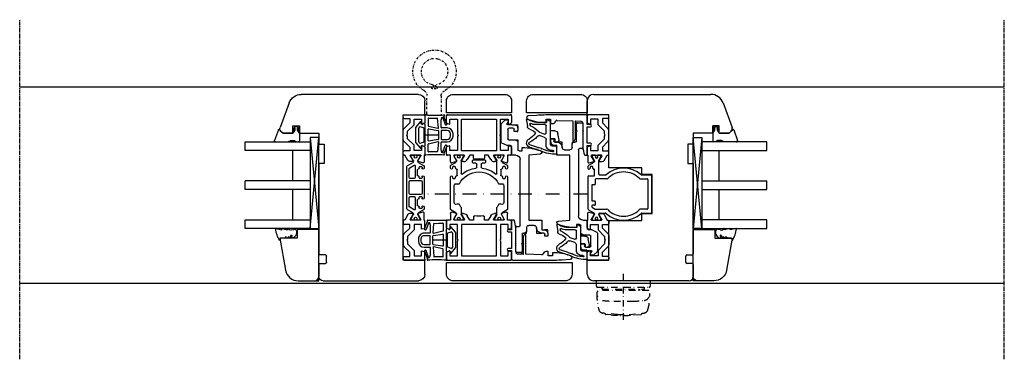
# Model space of a CAD drawing. Units: millimetres. Extents: x 1 to 37905, y 1 to 21149.
# Drawn here: x 5000 to 5455, y 7264 to 7421 of the extents above; entities that cross this region are included whole.
import ezdxf

# ---------------------------------------------------------------- set-up
doc = ezdxf.new("R2010")
doc.units = ezdxf.units.MM
for name, pattern in [('MITTE2', [28.575, 19.05, -3.175, 3.175, -3.175]), ('STRICHPUNKT2', [12.7, 6.35, -3.175, 0, -3.175]), ('STRICHPUNKTX2', [2, 1, -0.5, 0, -0.5])]:
    doc.linetypes.add(name, pattern=pattern)
for name, color, linetype, plot in [('Hilfsgeometrie', 161, 'Continuous', False), ('Hilfsgeometrie_Mitte', 161, 'STRICHPUNKT2', False), ('SL_Hilfsgeometrie', 161, 'Continuous', False)]:
    doc.layers.add(name, color=color, linetype=linetype, plot=plot)
for name, color, linetype in [('SL410_Glas_3-fach_40 mm_Glasleiste_schräg', 90, 'Continuous'), ('SL_Bauanschluss', 254, 'Continuous'), ('SL_Woodline', 252, 'Continuous')]:
    doc.layers.add(name, color=color, linetype=linetype)

# ---------------------------------------------------------------- blocks, each defined once
blk = doc.blocks.new('5-310-27-x')
for p, q in [((2, 44.5), (2, 33.5)), ((4.5, 45), (2.5, 45)), ((4.7, 41.2), (5, 41.72)), ((5, 40.68), (4.7, 41.2)), ((5, 41.72), (5, 44.5)), ((5, 36.5), (5, 40.68)), ((15.4, 37.5), (15.4, 36.5)), ((16.8, 37.5), (15.4, 37.5)), ((16.8, 36), (16.8, 37.5)), ((2.5, 33), (3.5, 33)), ((4, 32.5), (4, 2)), ((6, 36), (5.5, 36)), ((7, 33.5), (7, 35)), ((10.5, 32.5), (8, 32.5)), ((14.9, 36), (14, 36)), ((14, 34.5), (15.3, 34.5)), ((14, 30), (14, 34.5)), ((8, 30), (14, 30)), ((8, 0), (8, 30)), ((0, 0), (0, -3.9)), ((2, 0), (0, 0)), ((13.32, -0.5), (8, 0)), ((-2.05, -4.45), (-4.41, -5.55)), ((-0.5, -4.4), (-1.84, -4.4)), ((3, -5.5), (3, -2.5)), ((3.5, -2), (5, -2)), ((5, -2), (5, -3.5)), ((-4.7, -6), (-4.7, -14.3)), ((-1.7, -12), (-1.7, -7.5)), ((-1.2, -7), (1.5, -7)), ((0.8, -12.5), (-1.2, -12.5)), ((1.3, -11), (1.3, -12)), ((2.5, -11), (1.3, -11)), ((3, -12.5), (3, -11.5)), ((-4.55, -14.65), (-3.05, -16.15)), ((-2.7, -16.3), (-1.9, -16.3)), ((-1.5, -15.49), (-2.07, -14.5)), ((-1.9, -14.2), (-0.4, -14.2)), ((-1.47, -15.55), (-1.5, -15.49)), ((0.02, -14.11), (0.25, -14)), ((0.25, -14), (1.5, -14))]:
    blk.add_line(p, q)
for centre, radius, start, end in [((2.5, 44.5), 0.5, 90, 180), ((4.5, 44.5), 0.5, 0, 90), ((5.5, 36.5), 0.5, 180, 270), ((14.9, 36.5), 0.5, 270, 0), ((2.5, 33.5), 0.5, 180, 270), ((3.5, 32.5), 0.5, 0, 90), ((6, 35), 1, 0, 90), ((8, 33.5), 1, 180, 270), ((10.5, 33.5), 1, 270, 0), ((14, 33.5), 2.5, 90, 180), ((15.3, 36), 1.5, 270, 0), ((2, 2), 2, 270, 0), ((-1.84, -4.9), 0.5, 90, 115), ((-0.5, -3.9), 0.5, 270, 0), ((3.5, -2.5), 0.5, 90, 180), ((5.31, 19), 22.5, 269.2172, 291.4185), ((13.25, -1.25), 0.75, 291.4185, 84.5959), ((-4.2, -6), 0.5, 115, 180), ((-1.2, -7.5), 0.5, 90, 180), ((1.5, -5.5), 1.5, 270, 0), ((-1.2, -12), 0.5, 180, 270), ((0.8, -12), 0.5, 270, 0), ((1.5, -12.5), 1.5, 270, 0), ((2.5, -11.5), 0.5, 0, 90), ((-4.2, -14.3), 0.5, 180, 225), ((-2.7, -15.8), 0.5, 225, 270), ((-1.9, -14.4), 0.2, 90, 210), ((-1.9, -15.8), 0.5, 270, 30), ((-0.4, -13.2), 1, 270, 295)]:
    blk.add_arc(centre, radius, start, end)
at = {"layer": 'Hilfsgeometrie'}
for p, q in [((2, 44.5), (2, 45)), ((2, 45), (2.5, 45)), ((4.5, 45), (5, 45)), ((5, 45), (5, 44.5)), ((2, 33), (2, 33.5)), ((2.5, 33), (2, 33)), ((6, 36), (7, 36)), ((7, 36), (7, 35)), ((11.5, 33.5), (11.5, 36)), ((11.5, 36), (14, 36)), ((16.8, 34.5), (15.3, 34.5)), ((16.8, 36), (16.8, 34.5)), ((1.5, -7), (3, -7)), ((3, -7), (3, -5.5)), ((2.5, -11), (3, -11)), ((3, -11), (3, -11.5)), ((3, -12.5), (3, -14)), ((1.5, -14), (3, -14))]:
    blk.add_line(p, q, dxfattribs=at)
blk = doc.blocks.new('5-300-08-x')
for p, q in [((-0.23, 23.41), (-0.5, 27.3)), ((-3.5, 19), (-2, 19)), ((-2, 19), (-2, 17)), ((-2, 17), (-4, 17)), ((-4, 17), (-4, 16)), ((-2.52, 14.05), (-2.76, 6.7)), ((0, 0.5), (0, 16.58)), ((-12, 6.2), (-12, 6.1)), ((-7.92, 6.7), (-11.5, 6.7)), ((-10.5, 5.4), (-3.27, 5.4)), ((-7.92, 6.7), (-7.4, 6.4)), ((-7.4, 6.4), (-6.88, 6.7)), ((-3.23, 6.7), (-6.88, 6.7)), ((-2.81, 5.4), (-2.89, 2.97)), ((-18.6, 0.98), (-18.6, 0.5)), ((-18.1, 0), (-14.1, 0)), ((-7.92, 2), (-15.1, 2)), ((-14.1, 0), (-14.1, -1.5)), ((-13.1, -1.5), (-13.1, 0)), ((-13.1, 0), (-5.5, 0)), ((-7.92, 2), (-7.4, 1.7)), ((-7.4, 1.7), (-6.88, 2)), ((-3.89, 2), (-6.88, 2)), ((-5.5, 0), (-5.5, -1.5)), ((-4.5, -1.5), (-4.5, 0)), ((-4.5, 0), (-0.5, 0))]:
    blk.add_line(p, q)
for centre, radius, start, end in [((19, 19.3), 22.5, 158.5693, 180.7718), ((-1.25, 27.25), 0.75, 3.9176, 158.5693), ((-100, 16.58), 100, 360, 3.9176), ((-2.5, 16), 1.5, 180, 255.08), ((-3.01, 14.07), 0.5, 358.0598, 75.08), ((-11.5, 6.2), 0.5, 90, 180), ((-11.7, 6.1), 0.3, 180, 244.0473), ((-9.64, 10.33), 5, 244.0473, 260.1325), ((-3.27, 5.65), 0.25, 270, 321.3178), ((-3.23, 6.45), 0.25, 38.6822, 90), ((-2.96, 5.4), 0.15, 360, 141.3178), ((-2.91, 6.7), 0.15, 218.6822, 360), ((-18.13, 0.81), 0.5, 132.6901, 160.0516), ((-18.1, 0.5), 0.5, 180, 270), ((-14.69, -6.99), 9, 92.611, 114.8277), ((-3.89, 3), 1, 270, 358.0598), ((-0.5, 0.5), 0.5, 270, 360), ((-13.6, -1.5), 0.5, 180, 360), ((-5, -1.5), 0.5, 180, 360)]:
    blk.add_arc(centre, radius, start, end)
at = {"layer": 'Hilfsgeometrie'}
for p, q in [((-18.6, 0.5), (-18.6, 0)), ((-18.6, 0), (-18.1, 0)), ((0, 0), (-0.5, 0)), ((0, 0.5), (0, 0))]:
    blk.add_line(p, q, dxfattribs=at)
blk = doc.blocks.new('25-300-11-x_Einbau')
at = {"color": 4}
for p, q in [((2.99, 9.15), (2.99, 6.05)), ((-4.61, 7.76), (-5.98, 7.28)), ((-4.18, 6.74), (-5.62, 6.24)), ((-2.01, 5.1), (-2.01, 2.55)), ((-0.01, 4.55), (-0.01, 2.25)), ((2.49, 5.55), (0.99, 5.55)), ((-5.47, 0.78), (-6.1, 1.14)), ((-2.66, 1.61), (-5.05, 0.74)), ((0.19, 2.05), (1.79, 2.05)), ((1.99, 2.25), (1.99, 3.45)), ((2.23, 3.65), (3.58, 3.41)), ((3.99, 2.83), (3.45, -0.21)), ((-11.1, -6.4), (-10.62, -3.51)), ((-0.01, -1.65), (-0.01, -5.33)), ((1.97, -1.45), (0.19, -1.45)), ((-2.01, -5.35), (-5.85, -5.35)), ((-1.81, -6.25), (-1.81, -5.55)), ((-0.83, -6.32), (-1.57, -6.45))]:
    blk.add_line(p, q, dxfattribs=at)
at = {"color": 4, "lineweight": 30}
for p, q in [((-4.97, -0.83), (-2.68, 0.01)), ((-9.5, -4.56), (-9.43, -4.03)), ((-2.51, -4.35), (-6.83, -4.35)), ((-2.01, -0.46), (-2.01, -3.85))]:
    blk.add_line(p, q, dxfattribs=at)
at = {"color": 4}
for centre, radius, start, end in [((2.1, -5.23), 14.6, 87.0975, 116.336), ((2.79, 9.15), 0.2, 0, 77.3281), ((-9.02, 4.21), 2, 112.9054, 194.2696), ((-9.23, 4.35), 0.7, 109.1239, 245.4355), ((16.01, -68.45), 78.84, 106.3057, 109.1069), ((16.01, -68.45), 77.74, 106.3057, 109.1239), ((-6.97, 10.11), 3, 286.3057, 289.2806), ((-6.97, 10.11), 4.1, 286.3057, 289.2806), ((-5.27, 9.64), 2, 289.2806, 296.336), ((-4.84, 8.63), 2, 289.2806, 296.5824), ((2.1, -5.23), 13.5, 94.1165, 116.5824), ((0.49, 5.1), 2.5, 84.0598, 180), ((0.99, 4.55), 1, 90, 180), ((-0.69, -6.24), 13.9, 83.3709, 84.0598), ((1.11, 7.87), 0.363, 237.7448, 101.2997), ((2.49, 6.05), 0.5, 270, 0), ((-8.78, 4.27), 2.25, 194.2696, 240.3518), ((-14.72, -6.16), 9.76, 37.8084, 60.3518), ((-13.57, -5.13), 9.72, 40.9603, 65.4355), ((-5.85, 1.57), 0.5, 220.9603, 240), ((-5.22, 1.21), 0.5, 240, 290), ((-3.01, 2.55), 1, 290, 0), ((0.19, 2.25), 0.2, 180, 270), ((1.79, 2.25), 0.2, 270, 0), ((2.19, 3.45), 0.2, 80, 180), ((3.5, 2.92), 0.5, 350, 80), ((-9.13, -3.64), 1.5, 104.3757, 175.2239), ((-10.89, 3.24), 5.6, 284.3757, 313.1181), ((-7.41, -0.48), 0.5, 313.1181, 37.8084), ((0.19, -1.65), 0.2, 90, 180), ((1.97, 0.05), 1.5, 270, 350), ((-10.6, -6.4), 0.5, 180, 316.8086), ((-9.51, -7.43), 1, 131.874, 136.8086), ((-8.84, -8.17), 2, 109.3891, 131.874), ((-11.16, -1.57), 5, 289.3891, 293.4127), ((-6.16, -13.13), 7.59, 103.0213, 113.4127), ((-8.99, -0.86), 5, 283.0213, 288.3448), ((-5.85, -10.35), 5, 90, 108.3448), ((-2.01, -5.55), 0.2, 0, 90), ((-1.61, -6.25), 0.2, 180, 280), ((-1.01, -5.33), 1, 280, 0)]:
    blk.add_arc(centre, radius, start, end, dxfattribs=at)
at = {"color": 4, "lineweight": 30}
for centre, radius, start, end in [((-2.51, -0.46), 0.5, 0, 110), ((-9.13, -4.07), 0.3, 111.4323, 172.2646), ((-12.93, 5.61), 10.1, 291.4323, 318.3689), ((-6.83, -9.45), 5.1, 90, 116.0809), ((-4.63, -1.77), 1, 110, 138.3689), ((-2.51, -3.85), 0.5, 270, 0), ((-9.2, -4.6), 0.3, 172.2646, 296.0809)]:
    blk.add_arc(centre, radius, start, end, dxfattribs=at)
at = {"layer": 'SL_Hilfsgeometrie'}
blk.add_line((-0.01, 2.05), (-0.01, -1.45), dxfattribs=at)
blk = doc.blocks.new('7-300-01-x')
for p, q in [((-30, 20.25), (-30, 19.35)), ((-29.25, 20.55), (-29.7, 20.55)), ((-29.54, 19.05), (-29.7, 19.05)), ((-27.76, 19.69), (-29.25, 20.55)), ((-27.09, 19.62), (-27.51, 19.62)), ((-25.34, 22.15), (-26.66, 19.88)), ((-10.1, 22.4), (-24.91, 22.4)), ((-22.72, 19.32), (-22.54, 18.93)), ((-14.1, 20.6), (-21.9, 20.6)), ((-13.46, 18.93), (-13.28, 19.32)), ((-10.8, 20.4), (-10.8, 21.1)), ((-10.5, 21.4), (-10.1, 21.4)), ((-10.1, 20.1), (-10.5, 20.1)), ((-9.6, 19.53), (-9.6, 19.6)), ((-6.8, 19.23), (-9.3, 19.23)), ((-6.5, 19.6), (-6.5, 19.53)), ((-5.09, 22.4), (-6, 22.4)), ((-6, 21.4), (-5.6, 21.4)), ((-5.6, 20.1), (-6, 20.1)), ((-5.3, 21.1), (-5.3, 20.4)), ((-3.34, 19.88), (-4.66, 22.15)), ((-2.49, 19.62), (-2.91, 19.62)), ((-0.75, 20.55), (-2.24, 19.69)), ((-0.3, 20.55), (-0.75, 20.55)), ((-0.3, 19.05), (-0.46, 19.05)), ((0, 20.25), (0, 19.35)), ((-30, 17.7), (-30, 16.8)), ((-29.7, 18), (-29.54, 18)), ((-29.7, 16.5), (-29.25, 16.5)), ((-29.25, 16.5), (-27.76, 17.36)), ((-27.51, 17.42), (-24.28, 17.42)), ((-8.53, 17.42), (-2.49, 17.42)), ((-2.24, 17.36), (-0.75, 16.5)), ((-0.75, 16.5), (-0.3, 16.5)), ((-0.46, 18), (-0.3, 18)), ((0, 17.7), (0, 16.8)), ((-4.2, 10.2), (-5.54, 10.2)), ((-3.7, 11.9), (-3.7, 10.7)), ((-2.5, 12.2), (-3.4, 12.2)), ((-2.2, 6.5), (-2.2, 11.9)), ((-5.54, 8.2), (-4.2, 8.2)), ((-3.7, 7.7), (-3.7, 6.5)), ((-3.4, 6.2), (-2.5, 6.2)), ((-30, 1.6), (-30, 0.7)), ((-29.25, 1.9), (-29.7, 1.9)), ((-29.54, 0.4), (-29.7, 0.4)), ((-27.76, 1.04), (-29.25, 1.9)), ((-24.28, 0.98), (-27.51, 0.98)), ((-2.49, 0.98), (-8.53, 0.98)), ((-0.75, 1.9), (-2.24, 1.04)), ((-0.3, 1.9), (-0.75, 1.9)), ((-0.3, 0.4), (-0.46, 0.4)), ((0, 1.6), (0, 0.7)), ((-30, -0.95), (-30, -1.85)), ((-29.7, -0.65), (-29.54, -0.65)), ((-29.7, -2.15), (-29.25, -2.15)), ((-29.25, -2.15), (-27.76, -1.29)), ((-27.51, -1.22), (-27.09, -1.22)), ((-26.66, -1.47), (-25.34, -3.75)), ((-24.91, -4), (-10.1, -4)), ((-22.54, -0.53), (-22.72, -0.92)), ((-21.9, -2.2), (-14.1, -2.2)), ((-13.28, -0.92), (-13.46, -0.53)), ((-10.8, -2.7), (-10.8, -2)), ((-10.5, -1.7), (-10.1, -1.7)), ((-10.1, -3), (-10.5, -3)), ((-9.6, -1.2), (-9.6, -1.12)), ((-9.3, -0.83), (-6.8, -0.83)), ((-6.5, -1.12), (-6.5, -1.2)), ((-6, -1.7), (-5.6, -1.7)), ((-5.6, -3), (-6, -3)), ((-6, -4), (-5.09, -4)), ((-5.3, -2), (-5.3, -2.7)), ((-4.66, -3.75), (-3.34, -1.47)), ((-2.91, -1.22), (-2.49, -1.22)), ((-2.24, -1.29), (-0.75, -2.15)), ((-0.75, -2.15), (-0.3, -2.15)), ((-0.46, -0.65), (-0.3, -0.65)), ((0, -0.95), (0, -1.85))]:
    blk.add_line(p, q)
for centre, radius, start, end in [((-29.7, 20.25), 0.3, 90, 180), ((-29.7, 19.35), 0.3, 180, 270), ((-29.25, 18.53), 0.6, 241.045, 118.955), ((-27.51, 20.12), 0.5, 240, 270), ((-27.09, 20.12), 0.5, 270, 330), ((-24.91, 21.9), 0.5, 90, 150), ((-18, 9.2), 10.25, 117.6659, 125.7447), ((-21.9, 19.7), 0.9, 90, 205), ((-22.99, 18.72), 0.5, 297.6659, 25), ((-14.1, 19.7), 0.9, 335, 90), ((-13.01, 18.72), 0.5, 155, 242.3341), ((-18, 9.2), 10.25, 297.6659, 62.3341), ((-10.5, 21.1), 0.3, 90, 180), ((-10.5, 20.4), 0.3, 180, 270), ((-10.1, 21.9), 0.5, 270, 90), ((-10.1, 19.6), 0.5, 0, 90), ((-9.3, 19.53), 0.3, 180, 270), ((-6.8, 19.53), 0.3, 270, 0), ((-6, 21.9), 0.5, 90, 270), ((-6, 19.6), 0.5, 90, 180), ((-5.6, 21.1), 0.3, 0, 90), ((-5.6, 20.4), 0.3, 270, 0), ((-5.09, 21.9), 0.5, 30, 90), ((-2.91, 20.12), 0.5, 210, 270), ((-2.49, 20.12), 0.5, 270, 300), ((-0.75, 18.53), 0.6, 61.045, 298.955), ((-0.3, 20.25), 0.3, 0, 90), ((-0.3, 19.35), 0.3, 270, 0), ((-29.7, 17.7), 0.3, 90, 180), ((-29.7, 16.8), 0.3, 180, 270), ((-27.51, 16.92), 0.5, 90, 120), ((-24.28, 17.92), 0.5, 270, 305.7447), ((-8.53, 17.12), 0.3, 90, 219.9187), ((-18, 9.2), 12.05, 6.8645, 39.9187), ((-2.49, 16.92), 0.5, 60, 90), ((-0.3, 17.7), 0.3, 0, 90), ((-0.3, 16.8), 0.3, 270, 0), ((-5.54, 10.7), 0.5, 186.8645, 270), ((-4.2, 10.7), 0.5, 270, 0), ((-3.4, 11.9), 0.3, 90, 180), ((-2.5, 11.9), 0.3, 0, 90), ((-18, 9.2), 12.05, 320.0813, 353.1355), ((-5.54, 7.7), 0.5, 90, 173.1355), ((-4.2, 7.7), 0.5, 0, 90), ((-3.4, 6.5), 0.3, 180, 270), ((-2.5, 6.5), 0.3, 270, 0), ((-29.7, 1.6), 0.3, 90, 180), ((-29.7, 0.7), 0.3, 180, 270), ((-29.25, -0.12), 0.6, 241.045, 118.955), ((-27.51, 1.48), 0.5, 240, 270), ((-24.28, 0.48), 0.5, 54.2553, 90), ((-18, 9.2), 10.25, 234.2553, 242.3341), ((-22.99, -0.32), 0.5, 335, 62.3341), ((-13.01, -0.32), 0.5, 117.6659, 205), ((-8.53, 1.28), 0.3, 140.0813, 270), ((-2.49, 1.48), 0.5, 270, 300), ((-0.75, -0.12), 0.6, 61.045, 298.955), ((-0.3, 1.6), 0.3, 0, 90), ((-0.3, 0.7), 0.3, 270, 0), ((-29.7, -0.95), 0.3, 90, 180), ((-29.7, -1.85), 0.3, 180, 270), ((-27.51, -1.72), 0.5, 90, 120), ((-27.09, -1.72), 0.5, 30, 90), ((-24.91, -3.5), 0.5, 210, 270), ((-21.9, -1.3), 0.9, 155, 270), ((-14.1, -1.3), 0.9, 270, 25), ((-10.5, -2), 0.3, 90, 180), ((-10.5, -2.7), 0.3, 180, 270), ((-10.1, -1.2), 0.5, 270, 0), ((-10.1, -3.5), 0.5, 270, 90), ((-9.3, -1.12), 0.3, 90, 180), ((-6.8, -1.12), 0.3, 0, 90), ((-6, -1.2), 0.5, 180, 270), ((-6, -3.5), 0.5, 90, 270), ((-5.6, -2), 0.3, 0, 90), ((-5.6, -2.7), 0.3, 270, 0), ((-5.09, -3.5), 0.5, 270, 330), ((-2.91, -1.72), 0.5, 90, 150), ((-2.49, -1.72), 0.5, 60, 90), ((-0.3, -0.95), 0.3, 0, 90), ((-0.3, -1.85), 0.3, 270, 0)]:
    blk.add_arc(centre, radius, start, end)
blk = doc.blocks.new('6-300-19-x')
for p, q in [((0, 0.5), (0, 29.5)), ((0.5, 30), (3.51, 30)), ((2, 28.5), (4.3, 28.5)), ((2, 25), (2, 28.5)), ((4.3, 28.5), (4, 29.63)), ((14.6, 29.63), (14.3, 28.5)), ((14.3, 28.5), (16.5, 28.5)), ((15.09, 30), (18.1, 30)), ((16.5, 28.5), (16.5, 25)), ((18.6, 29.5), (18.6, 28.2)), ((18.6, 28.2), (21.69, 28.2)), ((22.17, 27.57), (21.6, 25.43)), ((8.78, 25), (2, 25)), ((2, 23.15), (16.6, 23.15)), ((2, 6.85), (2, 23.15)), ((9.3, 24.7), (8.78, 25)), ((9.82, 25), (9.3, 24.7)), ((16.5, 25), (9.82, 25)), ((16.6, 23.15), (16.6, 6.85)), ((18.6, 26.5), (18.6, 21.9)), ((20.86, 25.54), (18.9, 26.67)), ((18.9, 21.73), (21.3, 23.11)), ((21.06, 25.43), (20.86, 25.54)), ((21.51, 25.42), (21.09, 25.42)), ((21.6, 22.94), (21.6, 22.13)), ((20.6, 20.4), (18.6, 19.24)), ((18.6, 19.24), (18.6, 17.5)), ((18.6, 17.5), (20.04, 17.5)), ((20.04, 12.5), (18.6, 12.5)), ((18.6, 12.5), (18.6, 10.76)), ((18.6, 10.76), (20.6, 9.6)), ((16.6, 6.85), (2, 6.85)), ((2, 5), (8.78, 5)), ((2, 1.5), (2, 5)), ((8.78, 5), (9.3, 5.3)), ((9.3, 5.3), (9.82, 5)), ((9.82, 5), (16.5, 5)), ((16.5, 5), (16.5, 1.5)), ((18.6, 8.1), (18.6, 3.5)), ((21.3, 6.89), (18.9, 8.27)), ((20.86, 4.46), (21.06, 4.57)), ((21.09, 4.57), (21.51, 4.57)), ((21.6, 7.87), (21.6, 7.06)), ((21.6, 4.57), (22.17, 2.43)), ((3.51, 0), (0.5, 0)), ((4.3, 1.5), (2, 1.5)), ((4, 0.37), (4.3, 1.5)), ((14.3, 1.5), (14.6, 0.37)), ((16.5, 1.5), (14.3, 1.5)), ((18.1, 0), (15.09, 0)), ((21.69, 1.8), (18.6, 1.8)), ((18.6, 1.8), (18.6, 0.5)), ((18.9, 3.33), (19.38, 3.6)), ((19.38, 3.6), (20.86, 4.46))]:
    blk.add_line(p, q)
for centre, radius, start, end in [((0.5, 29.5), 0.5, 90, 180), ((3.51, 29.5), 0.5, 15, 90), ((15.09, 29.5), 0.5, 90, 165), ((18.1, 29.5), 0.5, 0, 90), ((21.69, 27.7), 0.5, 345, 90), ((18.8, 26.5), 0.2, 60, 180), ((21.09, 25.92), 0.5, 267.1026, 270), ((21.4, 22.94), 0.2, 0, 120), ((21.51, 25.92), 0.5, 270, 280.1659), ((18.8, 21.9), 0.2, 180, 300), ((19.6, 22.13), 2, 300, 0), ((20.04, 17), 0.5, 349.2778, 90), ((30.6, 15), 10.25, 169.2778, 190.7222), ((20.04, 13), 0.5, 270, 10.7222), ((19.6, 7.87), 2, 0, 60), ((18.8, 8.1), 0.2, 60, 180), ((21.09, 4.07), 0.5, 90, 92.8974), ((21.4, 7.06), 0.2, 240, 0), ((21.51, 4.07), 0.5, 79.8341, 90), ((0.5, 0.5), 0.5, 180, 270), ((3.51, 0.5), 0.5, 270, 345), ((15.09, 0.5), 0.5, 195, 270), ((18.1, 0.5), 0.5, 270, 0), ((18.8, 3.5), 0.2, 180, 300), ((21.69, 2.3), 0.5, 270, 15)]:
    blk.add_arc(centre, radius, start, end)
at = {"layer": 'Hilfsgeometrie'}
for p, q in [((0.5, 30), (0, 30)), ((0, 30), (0, 29.5)), ((18.1, 30), (18.6, 30)), ((18.6, 30), (18.6, 29.5)), ((0, 0), (0, 0.5)), ((0.5, 0), (0, 0)), ((18.1, 0), (18.6, 0)), ((18.6, 0), (18.6, 0.5))]:
    blk.add_line(p, q, dxfattribs=at)
blk = doc.blocks.new('5-310-14-x')
for name, p in [('6-300-19-x', (0, 0)), ('7-300-01-x', (48.6, 5.8))]:
    blk.add_blockref(name, p)
at = {"xscale": -1}
blk.add_blockref('6-300-19-x', (67.2, 0), dxfattribs=at)
blk = doc.blocks.new('300_SL Flachgiff_01')
at = {"color": 4, "linetype": 'STRICHPUNKTX2', "ltscale": 3}
for p, q in [((-12.5, 0), (-12.5, -2.3)), ((12.5, 0), (-12.5, 0)), ((0, -18), (0, 3.76)), ((12.5, -2.3), (12.5, 0)), ((-11.8, -3), (11.8, -3)), ((11.66, -4.5), (-11.76, -4.5)), ((-9.85, -3.81), (-9.85, -3)), ((-9.85, -3), (-9.85, -3.81)), ((-9.85, -3.81), (9.85, -3.81)), ((-7.5, -3.81), (-7.5, -4.5)), ((7.5, -3.81), (7.5, -4.5)), ((9.85, -3.81), (9.85, -3)), ((-2.63, -15.51), (-9.47, -14.91)), ((-8.52, -14.99), (-8.52, -15.09)), ((-8.52, -15.09), (-8.52, -15.03)), ((-5.75, -15.77), (-8.07, -15.58)), ((2.63, -15.51), (9.47, -14.91)), ((5.75, -15.77), (8.07, -15.58)), ((8.52, -14.99), (8.52, -15.09)), ((8.52, -15.09), (8.52, -15.03))]:
    blk.add_line(p, q, dxfattribs=at)
for centre, radius, start, end in [((-11.8, -2.3), 0.7, 180, 270), ((11.66, -4.7), 0.2, 29.9826, 90), ((11.8, -2.3), 0.7, 270, 0), ((-9.24, -6.1), 3, 150.0174, 263.4911), ((14.64, -6.55), 26.88, 178.9813, 194.5072), ((-3.08, 47.81), 57.26, 263.4911, 268.8321), ((3.08, 47.81), 57.26, 271.1679, 276.5089), ((9.24, -6.1), 3, 276.5089, 29.9826), ((-14.64, -6.55), 26.88, 345.4928, 1.0187), ((-9.28, -12.74), 2.18, 194.5072, 264.9773), ((0, 189.61), 199.09, 268.7537, 271.2463), ((9.28, -12.74), 2.18, 275.0227, 345.4928), ((-8.02, -15.09), 0.5, 180, 263.5663), ((0, 57.42), 73.41, 265.5091, 274.4909), ((0, 14.38), 30, 264.9773, 275.0227), ((8.02, -15.09), 0.5, 276.4337, 0)]:
    blk.add_arc(centre, radius, start, end, dxfattribs=at)
blk = doc.blocks.new('6-400-01-x')
for p, q in [((533.54, 523.4), (534.12, 521.24)), ((537.11, 524.03), (534.02, 524.03)), ((540.63, 524.33), (537.57, 524.33)), ((541.11, 523.96), (541.41, 522.83)), ((551.41, 522.83), (551.72, 523.96)), ((555.21, 524.33), (552.2, 524.33)), ((555.71, 514.83), (555.71, 523.83)), ((534.11, 518.77), (534.11, 517.38)), ((534.41, 521.12), (536.81, 522.5)), ((536.81, 517.56), (534.41, 518.94)), ((537.11, 522.33), (537.11, 517.73)), ((541.41, 522.83), (539.21, 522.83)), ((539.21, 522.83), (539.21, 519.33)), ((539.21, 519.33), (541.66, 519.33)), ((541.66, 519.33), (544.66, 516.33)), ((548.16, 516.33), (551.16, 519.33)), ((551.16, 519.33), (553.71, 519.33)), ((553.71, 522.83), (551.41, 522.83)), ((553.71, 519.33), (553.71, 522.83)), ((534.61, 516.52), (537.11, 515.08)), ((537.11, 515.08), (537.11, 514.83)), ((537.61, 514.33), (538.61, 514.33)), ((540.84, 517.33), (539.11, 517.33)), ((539.11, 517.33), (539.11, 514.83)), ((543.25, 514.92), (540.84, 517.33)), ((544.66, 516.33), (545.89, 516.33)), ((544.66, 514.33), (548.16, 514.33)), ((545.89, 516.33), (546.41, 516.03)), ((546.41, 516.03), (546.93, 516.33)), ((546.93, 516.33), (548.16, 516.33)), ((551.99, 517.33), (549.58, 514.92)), ((554.01, 517.33), (551.99, 517.33)), ((554.01, 514.83), (554.01, 517.33)), ((554.51, 514.33), (555.21, 514.33))]:
    blk.add_line(p, q)
for centre, radius, start, end in [((534.02, 523.53), 0.5, 90, 195), ((537.57, 523.83), 0.5, 90, 156.4218), ((540.63, 523.83), 0.5, 15, 90), ((552.2, 523.83), 0.5, 90, 165), ((555.21, 523.83), 0.5, 0, 90), ((534.31, 518.77), 0.2, 60, 180), ((534.31, 521.29), 0.2, 195, 300), ((536.91, 522.33), 0.2, 0, 120), ((535.11, 517.38), 1, 180, 240), ((536.91, 517.73), 0.2, 240, 0), ((537.61, 514.83), 0.5, 180, 270), ((538.61, 514.83), 0.5, 270, 0), ((544.66, 516.33), 2, 225, 270), ((548.16, 516.33), 2, 270, 315), ((554.51, 514.83), 0.5, 180, 270), ((555.21, 514.83), 0.5, 270, 0)]:
    blk.add_arc(centre, radius, start, end)
at = {"layer": 'Hilfsgeometrie'}
for p, q in [((555.21, 524.33), (555.71, 524.33)), ((555.71, 524.33), (555.71, 523.83))]:
    blk.add_line(p, q, dxfattribs=at)
blk = doc.blocks.new('7-400-01-x')
for p, q in [((1.41, 628.14), (1.41, 627.24)), ((2.16, 628.44), (1.71, 628.44)), ((3.82, 627.48), (2.16, 628.44)), ((6.18, 630.14), (4.9, 627.92)), ((7.41, 630.39), (6.61, 630.39)), ((6.71, 629.09), (6.71, 628.39)), ((7.41, 629.39), (7.01, 629.39)), ((7.01, 628.09), (7.41, 628.09)), ((21.31, 630.39), (11.51, 630.39)), ((11.91, 629.39), (11.51, 629.39)), ((11.51, 628.09), (11.91, 628.09)), ((12.21, 628.39), (12.21, 629.09)), ((13.21, 628.89), (13.21, 623.94)), ((19.11, 629.39), (13.71, 629.39)), ((19.61, 623.94), (19.61, 628.89)), ((20.61, 629.09), (20.61, 628.39)), ((21.31, 629.39), (20.91, 629.39)), ((20.91, 628.09), (21.31, 628.09)), ((26.2, 630.39), (25.41, 630.39)), ((25.81, 629.39), (25.41, 629.39)), ((25.41, 628.09), (25.81, 628.09)), ((26.11, 628.39), (26.11, 629.09)), ((27.92, 627.92), (26.63, 630.14)), ((30.66, 628.44), (29, 627.48)), ((31.11, 628.44), (30.66, 628.44)), ((31.41, 627.24), (31.41, 628.14)), ((1.41, 625.59), (1.41, 624.69)), ((1.87, 626.94), (1.71, 626.94)), ((1.71, 625.89), (1.87, 625.89)), ((1.71, 624.39), (2.16, 624.39)), ((2.16, 624.39), (3.82, 625.35)), ((4.9, 624.92), (6.18, 622.69)), ((6.09, 625.84), (7.34, 623.69)), ((11.71, 626.29), (6.35, 626.29)), ((7.77, 623.44), (11.71, 623.44)), ((8.21, 627.29), (10.71, 627.29)), ((12.21, 623.94), (12.21, 625.79)), ((13.71, 623.44), (19.11, 623.44)), ((20.61, 625.79), (20.61, 623.94)), ((26.46, 626.29), (21.11, 626.29)), ((21.11, 623.44), (25.05, 623.44)), ((22.11, 627.29), (24.61, 627.29)), ((25.48, 623.69), (26.72, 625.84)), ((26.63, 622.69), (27.92, 624.92)), ((29, 625.35), (30.66, 624.39)), ((30.66, 624.39), (31.11, 624.39)), ((31.11, 626.94), (30.95, 626.94)), ((30.95, 625.89), (31.11, 625.89)), ((31.41, 624.69), (31.41, 625.59)), ((6.61, 622.44), (26.2, 622.44))]:
    blk.add_line(p, q)
for centre, radius, start, end in [((1.71, 628.14), 0.3, 90, 180), ((4.03, 628.42), 1, 273.9681, 330), ((6.61, 629.89), 0.5, 90, 150), ((7.01, 629.09), 0.3, 90, 180), ((7.01, 628.39), 0.3, 180, 270), ((7.41, 629.89), 0.5, 270, 90), ((7.41, 627.59), 0.5, 0, 90), ((11.51, 629.89), 0.5, 90, 270), ((11.51, 627.59), 0.5, 90, 180), ((11.91, 629.09), 0.3, 0, 90), ((11.91, 628.39), 0.3, 270, 0), ((13.71, 628.89), 0.5, 90, 180), ((19.11, 628.89), 0.5, 0, 90), ((20.91, 629.09), 0.3, 90, 180), ((20.91, 628.39), 0.3, 180, 270), ((21.31, 629.89), 0.5, 270, 90), ((21.31, 627.59), 0.5, 0, 90), ((25.41, 629.89), 0.5, 90, 270), ((25.41, 627.59), 0.5, 90, 180), ((25.81, 629.09), 0.3, 0, 90), ((25.81, 628.39), 0.3, 270, 0), ((26.2, 629.89), 0.5, 30, 90), ((28.79, 628.42), 1, 210, 266.0319), ((31.11, 628.14), 0.3, 0, 90), ((1.71, 627.24), 0.3, 180, 270), ((1.71, 625.59), 0.3, 90, 180), ((1.71, 624.69), 0.3, 180, 270), ((2.16, 626.42), 0.6, 241.045, 118.955), ((4.07, 627.92), 0.5, 240, 273.9681), ((4.07, 624.91), 0.5, 86.0319, 120), ((4.03, 624.42), 1, 30, 86.0319), ((6.35, 625.99), 0.3, 90, 210), ((7.77, 623.94), 0.5, 210, 270), ((8.21, 627.59), 0.3, 180, 270), ((10.71, 627.59), 0.3, 270, 0), ((11.71, 625.79), 0.5, 0, 90), ((11.71, 623.94), 0.5, 270, 0), ((13.71, 623.94), 0.5, 180, 270), ((19.11, 623.94), 0.5, 270, 0), ((21.11, 625.79), 0.5, 90, 180), ((21.11, 623.94), 0.5, 180, 270), ((22.11, 627.59), 0.3, 180, 270), ((24.61, 627.59), 0.3, 270, 0), ((25.05, 623.94), 0.5, 270, 330), ((26.46, 625.99), 0.3, 330, 90), ((28.79, 624.42), 1, 93.9681, 150), ((28.75, 627.92), 0.5, 266.0319, 300), ((28.75, 624.91), 0.5, 60, 93.9681), ((30.66, 626.42), 0.6, 61.045, 298.955), ((31.11, 627.24), 0.3, 270, 0), ((31.11, 625.59), 0.3, 0, 90), ((31.11, 624.69), 0.3, 270, 0), ((6.61, 622.94), 0.5, 210, 270), ((26.2, 622.94), 0.5, 270, 330)]:
    blk.add_arc(centre, radius, start, end)
blk = doc.blocks.new('5-400-01-x')
at = {"layer": 'SL_Hilfsgeometrie'}
for p, q in [((0, -0.5), (0, 0)), ((0.5, 0), (0, 0)), ((66.7, 0), (67.2, 0)), ((67.2, -0.5), (67.2, 0))]:
    blk.add_line(p, q, dxfattribs=at)
at = {"xscale": -1}
blk.add_blockref('6-400-01-x', (555.71, -524.33), dxfattribs=at)
for name, p in [('6-400-01-x', (-488.51, -524.33)), ('7-400-01-x', (17.19, -630.72))]:
    blk.add_blockref(name, p)
blk = doc.blocks.new('7-400-02-x')
at = {"linetype": 'Continuous'}
for p, q in [((511.89, 523.76), (510.46, 521.28)), ((527.01, 524.01), (512.32, 524.01)), ((527.51, 523.51), (527.51, 521.21)), ((531.91, 524.01), (531.11, 524.01)), ((533.77, 521.28), (532.34, 523.76)), ((507.11, 521.76), (507.11, 520.86)), ((507.11, 519.21), (507.11, 518.31)), ((507.86, 522.06), (507.41, 522.06)), ((507.57, 520.56), (507.41, 520.56)), ((507.41, 519.51), (507.57, 519.51)), ((509.52, 521.1), (507.86, 522.06)), ((507.86, 518.01), (509.52, 518.96)), ((510.03, 521.03), (509.77, 521.03)), ((509.77, 519.03), (509.81, 519.03)), ((512.11, 520.47), (512.11, 515.23)), ((512.93, 521.96), (512.15, 520.62)), ((513.61, 522.21), (513.36, 522.21)), ((513.91, 520.91), (513.91, 521.91)), ((515.61, 520.61), (514.21, 520.61)), ((515.91, 521.91), (515.91, 520.91)), ((523.11, 522.21), (516.21, 522.21)), ((523.41, 520.91), (523.41, 521.91)), ((525.81, 520.61), (523.71, 520.61)), ((526.11, 515.23), (526.11, 520.31)), ((527.81, 520.91), (530.31, 520.91)), ((528.41, 519.03), (534.45, 519.03)), ((531.51, 523.01), (531.11, 523.01)), ((531.11, 521.71), (531.51, 521.71)), ((531.81, 522.01), (531.81, 522.71)), ((534.45, 521.03), (534.2, 521.03)), ((536.36, 522.06), (534.7, 521.1)), ((534.7, 518.96), (536.36, 518.01)), ((536.81, 522.06), (536.36, 522.06)), ((536.81, 520.56), (536.65, 520.56)), ((536.65, 519.51), (536.81, 519.51)), ((537.11, 520.86), (537.11, 521.76)), ((537.11, 518.31), (537.11, 519.21)), ((507.41, 518.01), (507.86, 518.01)), ((510.31, 518.53), (510.31, 515.96)), ((527.91, 515.96), (527.91, 518.53)), ((536.36, 518.01), (536.81, 518.01)), ((510.31, 499.1), (510.31, 495.03)), ((512.11, 496.63), (512.11, 499.83)), ((525.81, 496.33), (512.41, 496.33)), ((526.11, 499.83), (526.11, 496.63)), ((527.91, 495.03), (527.91, 499.1)), ((510.81, 494.53), (527.41, 494.53))]:
    blk.add_line(p, q, dxfattribs=at)
for centre, radius, start, end in [((512.32, 523.51), 0.5, 90, 150), ((527.01, 523.51), 0.5, 0, 90), ((531.11, 523.51), 0.5, 90, 270), ((531.91, 523.51), 0.5, 30, 90), ((507.41, 521.76), 0.3, 90, 180), ((507.41, 520.86), 0.3, 180, 270), ((507.41, 519.21), 0.3, 90, 180), ((507.86, 520.03), 0.6, 62.3098, 118.955), ((507.86, 520.03), 0.6, 241.045, 118.955), ((509.77, 521.53), 0.5, 240, 270), ((509.77, 518.53), 0.5, 90, 120), ((509.81, 518.53), 0.5, 0, 90), ((510.03, 521.53), 0.5, 270, 330), ((512.41, 520.47), 0.3, 150, 180), ((513.36, 521.71), 0.5, 90, 150), ((513.61, 521.91), 0.3, 0, 90), ((514.21, 520.91), 0.3, 180, 270), ((515.61, 520.91), 0.3, 270, 0), ((516.21, 521.91), 0.3, 90, 180), ((523.11, 521.91), 0.3, 0, 90), ((523.71, 520.91), 0.3, 180, 270), ((525.81, 520.31), 0.3, 0, 90), ((527.81, 521.21), 0.3, 180, 270), ((528.41, 518.53), 0.5, 90, 180), ((530.31, 521.21), 0.3, 270, 0), ((531.11, 521.21), 0.5, 90, 180), ((531.51, 522.71), 0.3, 0, 90), ((531.51, 522.01), 0.3, 270, 0), ((534.2, 521.53), 0.5, 210, 270), ((534.45, 521.53), 0.5, 270, 300), ((534.45, 518.53), 0.5, 60, 90), ((536.36, 520.03), 0.6, 61.045, 298.955), ((536.36, 520.03), 0.6, 242.3098, 298.955), ((536.81, 521.76), 0.3, 0, 90), ((536.81, 520.86), 0.3, 270, 0), ((536.81, 519.21), 0.3, 0, 90), ((519.11, 507.53), 12.05, 137.8197, 222.1803), ((507.41, 518.31), 0.3, 180, 270), ((519.11, 507.53), 10.25, 134.2407, 225.7593), ((509.81, 515.96), 0.5, 317.8197, 0), ((511.61, 515.23), 0.5, 314.2407, 0), ((526.61, 515.23), 0.5, 180, 225.7593), ((519.11, 507.53), 10.25, 314.2407, 45.7593), ((528.41, 515.96), 0.5, 180, 222.1803), ((519.11, 507.53), 12.05, 317.8197, 42.1803), ((536.81, 518.31), 0.3, 270, 0), ((509.81, 499.1), 0.5, 0, 42.1803), ((511.61, 499.83), 0.5, 0, 45.7593), ((512.41, 496.63), 0.3, 180, 270), ((525.81, 496.63), 0.3, 270, 0), ((526.61, 499.83), 0.5, 134.2407, 180), ((528.41, 499.1), 0.5, 137.8197, 180), ((510.81, 495.03), 0.5, 180, 270), ((527.41, 495.03), 0.5, 270, 0)]:
    blk.add_arc(centre, radius, start, end, dxfattribs=at)
blk = doc.blocks.new('5-400-02-x')
at = {"layer": 'SL_Hilfsgeometrie'}
for p, q in [((0, -0.5), (0, 0)), ((0.5, 0), (0, 0)), ((66.7, 0), (67.2, 0)), ((67.2, -0.5), (67.2, 0))]:
    blk.add_line(p, q, dxfattribs=at)
at = {"xscale": -1}
blk.add_blockref('6-400-01-x', (555.71, -524.33), dxfattribs=at)
for name in ['6-400-01-x', '7-400-02-x']:
    blk.add_blockref(name, (-488.51, -524.33))
blk = doc.blocks.new('25-0-1201-x')
at = {"color": 4}
for p, q in [((-4.49, 9.65), (-3.82, 7.15)), ((-4.49, 6.9), (-3.82, 4.41)), ((-3.82, 7.15), (-4.3, 7.15)), ((-0.79, 5.02), (-0.05, 5.9)), ((-0.2, 5.02), (-0.79, 5.02)), ((-0.79, 3.81), (-0.05, 4.69)), ((0.01, 7.54), (-0.2, 6.23)), ((-4.49, 4.15), (-3.84, 3.72)), ((-3.82, 4.41), (-4.3, 4.41)), ((-3.84, 2.48), (-4.08, 1.62)), ((-1.36, 2.84), (-0.02, 3.52)), ((-0.2, 3.81), (-0.79, 3.81)), ((0, 2.48), (0, 2.7))]:
    blk.add_line(p, q, dxfattribs=at)
at = {"color": 4, "ltscale": 0.3}
blk.add_line((0.67, 7.94), (0.9, 7.85), dxfattribs=at)
at = {"color": 4}
for centre, radius, start, end in [((-4.3, 9.7), 0.2, 80.3847, 195.1188), ((-6.02, -4.34), 14.35, 60.6242, 82.9726), ((-4.3, 6.95), 0.2, 90, 195.1188), ((-0.2, 6.03), 0.2, 319.8637, 90), ((-0.2, 4.82), 0.2, 319.8637, 90), ((0.5, 7.47), 0.5, 70, 171.0691), ((-4.3, 4.21), 0.2, 90, 195.1188), ((-3.06, 1.34), 1.05, 164.6142, 254.1618), ((-6.12, 3.11), 2.37, 344.6142, 15.1188), ((-2.64, 2.91), 2.67, 254.626, 350.8464), ((-1.09, 2.71), 0.3, 153.459, 281.2993), ((-1.4, 4.29), 1.91, 281.2993, 308.8079), ((-0.14, 2.67), 0.147, 12.6625, 114.9986), ((-0.2, 3.61), 0.2, 333.459, 90)]:
    blk.add_arc(centre, radius, start, end, dxfattribs=at)
at = {"color": 4, "ltscale": 0.3}
blk.add_arc((0.96, 8.01), 0.165, 250, 70, dxfattribs=at)
blk = doc.blocks.new('Glasklotz 42x4')
at = {"color": 4}
for p, q in [((21, 4), (-21, 0)), ((-21, 4), (21, 0))]:
    blk.add_line(p, q, dxfattribs=at)
blk.add_lwpolyline([(21, 0), (-21, 0), (-21, 4), (21, 4)], close=True)
blk = doc.blocks.new('Glas_40mm_3-fach')
at = {"ltscale": 0.3}
for p, q in [((0, 0), (-40, 0)), ((-40, -30), (-36, -30)), ((-4, -30), (0, -30))]:
    blk.add_line(p, q, dxfattribs=at)
for p, q in [((-40, 0), (-40, -30)), ((-36, -8), (-36, 0)), ((-22, 0), (-22, -30)), ((-18, 0), (-18, -30)), ((-4, 0), (-4, -8)), ((0, -30), (0, 0)), ((-36, -8), (-22, -8)), ((-36, -30), (-36, -8)), ((-18, -8), (-4, -8)), ((-4, -8), (-4, -30)), ((-22, -30), (-18, -30))]:
    blk.add_line(p, q)
blk = doc.blocks.new('25-0-1091-x')
at = {"color": 4, "ltscale": 0.3}
for p, q in [((3.5, 7.53), (1.83, 9.2)), ((1.94, 9.69), (6.83, 11.47)), ((7.5, 11), (7.5, 5.43)), ((3.5, 0), (7, 0)), ((7.3, 1.62), (7.5, 0.5))]:
    blk.add_line(p, q, dxfattribs=at)
at = {"color": 4}
for p, q in [((3.5, 3), (3.5, 7.53)), ((7.5, 5.43), (6.92, 4.22)), ((0.5, 2.1), (1.89, 2.96)), ((0.5, 0.9), (0.5, 2.1)), ((1.89, 0.04), (0.5, 0.9)), ((2.12, 2.55), (1.2, 2.1)), ((1.2, 2.1), (2.05, 2.1)), ((2.05, 0.9), (1.2, 0.9)), ((1.2, 0.9), (2.12, 0.45)), ((2.05, 2.1), (3.5, 3)), ((3.5, 0), (2.05, 0.9)), ((6.8, 3.93), (6.8, 2.42)), ((7, 2.08), (7.3, 1.62))]:
    blk.add_line(p, q, dxfattribs=at)
at = {"color": 4, "ltscale": 0.3}
for centre, radius, start, end in [((2.05, 9.41), 0.3, 110, 225), ((7, 11), 0.5, 360, 110), ((2.01, 2.76), 0.238, 295.9425, 121.8596), ((2.02, 0.24), 0.238, 238.2366, 64.1719)]:
    blk.add_arc(centre, radius, start, end, dxfattribs=at)
at = {"color": 4}
for centre, radius, start, end in [((7.2, 3.93), 0.4, 135, 180), ((7.2, 2.42), 0.4, 180, 240), ((7, 0.5), 0.5, 270, 360)]:
    blk.add_arc(centre, radius, start, end, dxfattribs=at)
at = {"layer": 'Hilfsgeometrie'}
for p, q in [((0, 3), (0, 0)), ((3.5, 3), (0, 3)), ((3.5, 0), (0, 0))]:
    blk.add_line(p, q, dxfattribs=at)
blk = doc.blocks.new('10-410-07-x')
for p, q in [((-23.7, 0), (-23.7, -10)), ((-2, 0), (-23.7, 0)), ((0, -9.49), (0, -2)), ((-23.7, -10), (-19.7, -10)), ((-19.7, -10), (-19.7, -18)), ((-19.7, -18), (-4.96, -15.4))]:
    blk.add_line(p, q)
for centre, radius, start, end in [((-2, -2), 2, 0, 90), ((-6, -9.49), 6, 280, 360)]:
    blk.add_arc(centre, radius, start, end)
at = {"layer": 'Hilfsgeometrie'}
for p, q in [((0, 0), (-2, 0)), ((0, -2), (0, 0))]:
    blk.add_line(p, q, dxfattribs=at)
blk = doc.blocks.new('SL410_3-fach_Glas_40mm_Glasleiste_schräg')
at = {"color": 1}
blk.add_blockref('10-410-07-x', (0, 0), dxfattribs=at)
at = {"xscale": -1, "rotation": 180}
for name, p in [('Glasklotz 42x4', (-45.2, 0)), ('25-0-1091-x', (-71.7, -9)), ('25-0-1201-x', (-19.7, -10))]:
    blk.add_blockref(name, p, dxfattribs=at)
at = {"xscale": -1}
blk.add_blockref('Glas_40mm_3-fach', (-64.2, -4), dxfattribs=at)
blk = doc.blocks.new('10-410-6177-x')
at = {"linetype": 'Continuous'}
for p, q in [((-49, 76.7), (-49, 83.2)), ((-46, 86.2), (8.1, 86.2)), ((13.74, 82.25), (17.91, 70.8)), ((-39, 76.7), (-49, 76.7)), ((-39, 9.5), (-39, 76.7)), ((12, 71.7), (9, 71.7)), ((9, 71.7), (9, 68.2)), ((12, 68.2), (12, 71.7)), ((17.56, 69.23), (16.53, 68.2)), ((9, 68.2), (0, 68.2)), ((0, 68.2), (0, 63.2)), ((16.53, 68.2), (12, 68.2)), ((0, 63.2), (-2.5, 63.2)), ((-2.5, 63.2), (-2.5, 54.2)), ((-2.5, 54.2), (0, 54.2)), ((0, 54.2), (0, 12.49)), ((-49, 3), (-49, 9.5)), ((-49, 9.5), (-39, 9.5)), ((-3.5, 8.55), (-3.5, 11.45)), ((-3.01, 11.95), (-0.49, 11.99)), ((-0.49, 8.01), (-3.01, 8.05)), ((0, 7.51), (0, 2)), ((-2, 0), (-46, 0))]:
    blk.add_line(p, q, dxfattribs=at)
for centre, radius, start, end in [((-46, 83.2), 3, 90, 180), ((8.1, 80.2), 6, 20, 90), ((16.5, 70.29), 1.5, 315, 20), ((-3, 11.45), 0.5, 91, 180), ((-0.5, 12.49), 0.5, 271, 0), ((-3, 8.55), 0.5, 180, 269), ((-0.5, 7.51), 0.5, 0, 89), ((-46, 3), 3, 180, 270), ((-2, 2), 2, 270, 0)]:
    blk.add_arc(centre, radius, start, end, dxfattribs=at)
blk = doc.blocks.new('10-410-6185-x')
at = {"linetype": 'Continuous'}
for p, q in [((-49, 76.7), (-49, 83.2)), ((-46, 86.2), (8.1, 86.2)), ((13.74, 82.25), (17.91, 70.8)), ((-39, 76.7), (-49, 76.7)), ((-39, 52.3), (-39, 76.7)), ((12, 71.7), (9, 71.7)), ((9, 71.7), (9, 68.2)), ((12, 68.2), (12, 71.7)), ((17.56, 69.23), (16.53, 68.2)), ((9, 68.2), (0, 68.2)), ((0, 68.2), (0, 63.2)), ((16.53, 68.2), (12, 68.2)), ((0, 63.2), (-2.5, 63.2)), ((-2.5, 63.2), (-2.5, 54.2)), ((-23.8, 52.3), (-39, 52.3)), ((-23.8, 49.1), (-23.8, 52.3)), ((-2.5, 54.2), (0, 54.2)), ((0, 54.2), (0, 12.49)), ((-19, 49.1), (-23.8, 49.1)), ((-19, 31.1), (-19, 49.1)), ((-39, 9.5), (-39, 27.9)), ((-39, 27.9), (-23.8, 27.9)), ((-23.8, 27.9), (-23.8, 31.1)), ((-23.8, 31.1), (-19, 31.1)), ((-49, 3), (-49, 9.5)), ((-49, 9.5), (-39, 9.5)), ((-3.5, 8.55), (-3.5, 11.45)), ((-3.01, 11.95), (-0.49, 11.99)), ((-0.49, 8.01), (-3.01, 8.05)), ((0, 7.51), (0, 2)), ((-2, 0), (-46, 0))]:
    blk.add_line(p, q, dxfattribs=at)
for centre, radius, start, end in [((-46, 83.2), 3, 90, 180), ((8.1, 80.2), 6, 20, 90), ((16.5, 70.29), 1.5, 315, 20), ((-3, 11.45), 0.5, 91, 180), ((-0.5, 12.49), 0.5, 271, 0), ((-3, 8.55), 0.5, 180, 269), ((-0.5, 7.51), 0.5, 0, 89), ((-46, 3), 3, 180, 270), ((-2, 2), 2, 270, 0)]:
    blk.add_arc(centre, radius, start, end, dxfattribs=at)
blk = doc.blocks.new('10-400-22-x')
blk.add_lwpolyline([(15, -1), (-15, -1), (-15, -6.5, 0.414214), (-12, -9.5), (12, -9.5, 0.414214), (15, -6.5)], format="xyb", close=True)
blk = doc.blocks.new('10-400-21-x')
blk.add_lwpolyline([(0, -6.5), (0, -1), (-28, -1), (-28, -6.5, 0.414214), (-25, -9.5), (-3, -9.5, 0.414214)], format="xyb", close=True)
blk = doc.blocks.new('10-400-24-x')
blk.add_lwpolyline([(0, -1), (58, -1), (58, -6.5, -0.414214), (55, -9.5), (3, -9.5, -0.414214), (0, -6.5)], format="xyb", close=True)
blk = doc.blocks.new('400_Band_01')
at = {"color": 4, "linetype": 'STRICHPUNKTX2'}
for p, q in [((-8, 0.1), (-8, -8.43)), ((-1.5, -8.18), (-1.5, 0.6)), ((-3.72, -11.4), (-5.28, -11.4))]:
    blk.add_line(p, q, dxfattribs=at)
for centre, radius, start, end in [((-8.5, 0.1), 0.5, 0, 90), ((-10.5, -8.43), 2.5, 298.6854, 0), ((1, -8.18), 2.5, 180, 243.8961), ((-4.5, -19.4), 10, 118.6854, 306.5074), ((-4.5, -19.4), 6.1, 98.7147, 283.1758), ((-5.28, -11.9), 0.5, 90, 257.4739), ((-5.5, -12.88), 0.5, 278.7147, 77.4739), ((-3.5, -12.88), 0.5, 102.5261, 261.2853), ((-3.72, -11.9), 0.5, 282.5261, 90), ((-4.5, -19.4), 6.1, 283.1758, 81.2853), ((-4.5, -19.4), 10, 306.5074, 63.8961)]:
    blk.add_arc(centre, radius, start, end, dxfattribs=at)
blk = doc.blocks.new('*U213')
at = {"color": 4}
for p, q in [((2.09, 6), (0.12, 3.64)), ((2.76, 5.01), (2.43, 5.94)), ((3.64, 5.25), (3.05, 4.91)), ((4.1, 5.25), (3.64, 5.25)), ((4.3, 9.09), (4.3, 5.45)), ((5.8, 7.61), (5.8, 4.28)), ((10.55, 3.3), (10.18, 7.58)), ((11.8, 3.45), (11.8, 7.05)), ((11.98, 7.62), (12.34, 8.13)), ((12.57, 7.87), (13.72, 4.88)), ((14.51, 5.19), (13.12, 8.59)), ((14.09, 4.71), (14.33, 4.78)), ((0, 3.32), (0, -3.32)), ((1.5, -3.2), (1.5, 3.2)), ((1.55, 3.32), (1.95, 3.81)), ((2.18, 3.87), (3.67, 3.33)), ((3.8, 3.14), (3.8, -3.14)), ((5.8, -2.62), (5.8, 2.62)), ((5.96, 4.08), (10.31, 3.09)), ((6.03, 2.81), (10.43, 2.12)), ((10.6, 1.92), (10.6, -1.92)), ((11.8, 1.85), (11.8, -1.85)), ((14.6, 3.25), (12, 3.25)), ((14.6, 2.05), (12, 2.05)), ((16.1, -0.55), (16.1, 0.55)), ((17.3, -0.55), (17.3, 0.55)), ((0.12, -3.64), (2.09, -6)), ((1.95, -3.81), (1.55, -3.32)), ((3.67, -3.33), (2.18, -3.87)), ((5.8, -7.61), (5.8, -4.28)), ((5.96, -4.08), (10.31, -3.09)), ((10.43, -2.12), (6.03, -2.81)), ((10.55, -3.3), (10.18, -7.58)), ((11.8, -7.05), (11.8, -3.45)), ((12, -2.05), (14.6, -2.05)), ((12, -3.25), (14.6, -3.25)), ((2.43, -5.94), (2.76, -5.01)), ((3.05, -4.91), (3.64, -5.25)), ((3.64, -5.25), (4.1, -5.25)), ((4.3, -5.45), (4.3, -9.09)), ((12.34, -8.13), (11.98, -7.62)), ((11.98, -7.62), (12.34, -8.13)), ((12.57, -7.87), (13.71, -4.87)), ((14.5, -5.18), (13.12, -8.59)), ((14.08, -4.7), (14.31, -4.78))]:
    blk.add_line(p, q, dxfattribs=at)
for centre, radius, start, end in [((4.5, 9.09), 0.2, 86.3966, 180), ((8.76, 76.73), 67.58, 266.3966, 273.6729), ((13.1, 9.09), 0.201, 300.9854, 92.8864), ((2.24, 5.87), 0.2, 20, 140.0878), ((2.95, 5.08), 0.198, 200, 300), ((4.1, 5.45), 0.2, 270, 360), ((6, 7.61), 0.2, 87.7135, 180), ((8.76, 76.73), 68.98, 267.7135, 271.0112), ((9.98, 7.56), 0.2, 5, 91.0112), ((12.8, 7.05), 1, 145, 180), ((12.44, 8.11), 0.105, 52.5372, 168.4574), ((12.46, 8.17), 0.05, 4.4269, 31.8827), ((13.74, 8.26), 1.24, 184.4269, 198.5712), ((13.37, 8.71), 0.267, 127.4543, 206.5444), ((14, 4.99), 0.3, 202.9664, 287.8786), ((14.24, 5.07), 0.3, 287.8786, 22.9664), ((0.5, 3.32), 0.5, 140.0878, 180), ((1.7, 3.2), 0.2, 140.0878, 180), ((2.11, 3.68), 0.2, 70, 140.0878), ((3.6, 3.14), 0.2, 0, 70), ((6, 4.28), 0.2, 180, 257.2), ((6, 2.62), 0.2, 81, 180), ((10.36, 3.29), 0.2, 257.2, 5), ((10.4, 1.92), 0.2, 0, 81), ((12, 3.45), 0.2, 180, 270), ((12, 1.85), 0.2, 90, 180), ((14.6, 0.55), 2.7, 0, 90), ((14.6, 0.55), 1.5, 0, 90), ((0.5, -3.32), 0.5, 180, 219.9122), ((1.7, -3.2), 0.2, 180, 219.9122), ((2.11, -3.68), 0.2, 219.9122, 290), ((3.6, -3.14), 0.2, 290, 360), ((6, -2.62), 0.2, 180, 279), ((6, -4.28), 0.2, 102.8, 180), ((10.36, -3.29), 0.2, 355, 102.8), ((10.4, -1.92), 0.2, 279, 0), ((12, -1.85), 0.2, 180, 270), ((12, -3.45), 0.2, 90, 180), ((14.6, -0.55), 1.5, 270, 0), ((14.6, -0.55), 2.7, 270, 0), ((2.24, -5.87), 0.2, 219.9122, 340), ((2.95, -5.08), 0.198, 60, 160), ((4.1, -5.45), 0.2, 360, 90), ((4.5, -9.09), 0.2, 180, 273.6034), ((6, -7.61), 0.2, 180, 272.2865), ((8.76, -76.73), 68.98, 88.9888, 92.2865), ((9.98, -7.56), 0.2, 268.9888, 355), ((12.8, -7.05), 1, 180, 215), ((12.8, -7.05), 1, 180, 215), ((12.44, -8.11), 0.105, 191.5426, 307.4628), ((12.46, -8.17), 0.05, 328.1173, 355.5731), ((13.74, -8.26), 1.24, 161.4288, 175.5731), ((13.1, -9.09), 0.201, 267.1136, 59.0146), ((13.1, -9.09), 0.201, 267.1136, 59.0146), ((13.37, -8.71), 0.267, 153.4556, 232.5457), ((13.99, -4.99), 0.3, 72.1214, 157.0336), ((14.22, -5.06), 0.3, 337.0336, 72.1214), ((8.76, -76.73), 67.58, 86.3271, 93.6034)]:
    blk.add_arc(centre, radius, start, end, dxfattribs=at)
at = {"layer": 'Hilfsgeometrie_Mitte'}
blk.add_line((4.3, 0.02), (13.3, 0.02), dxfattribs=at)
at = {"layer": 'SL_Hilfsgeometrie'}
blk.add_line((4.3, 5), (4.3, -5), dxfattribs=at)
blk = doc.blocks.new('410-10-1')
at = {"layer": 'Hilfsgeometrie_Mitte'}
blk.add_line((-83, -24.1), (-157.99, -24.1), dxfattribs=at)
at = {"xscale": -1}
for name, p, rotation in [('400_Band_01', (-149.03, 13.1), 180), ('10-400-22-x', (-132.99, 12.5), 180), ('10-400-21-x', (-83, 12.5), 180), ('5-400-01-x', (-157.99, -54.7), 270), ('5-310-14-x', (-147.99, -54.7), 270), ('5-310-27-x', (-117.99, -6.1), 180), ('25-300-11-x_Einbau', (-100, 3.65), 180), ('25-300-11-x_Einbau', (-86, -44.95), 180)]:
    blk.add_blockref(name, p, dxfattribs=dict(at, rotation=rotation))
for name, p in [('10-410-6177-x', (-206.99, -64.2)), ('5-310-27-x', (-83, -36.1))]:
    blk.add_blockref(name, p, dxfattribs=at)
for name, p in [('10-410-6185-x', (-34, -64.2)), ('*U213', (-162.29, 3.22)), ('10-400-24-x', (-147.99, -54.7)), ('300_SL Flachgiff_01', (-66.31, -64.2))]:
    blk.add_blockref(name, p)
for name, p, rotation in [('5-300-08-x', (-83, 12.5), 89.99999999999999), ('5-400-02-x', (-83, -54.7), 89.99999999999999), ('*U213', (-143.69, -45.38), 180), ('5-300-08-x', (-117.99, -54.7), 270)]:
    blk.add_blockref(name, p, dxfattribs=dict(rotation=rotation))
at = {"layer": 'SL410_Glas_3-fach_40 mm_Glasleiste_schräg', "rotation": 270}
blk.add_blockref('SL410_3-fach_Glas_40mm_Glasleiste_schräg', (-206.99, -64.2), dxfattribs=at)
at = {"layer": 'SL410_Glas_3-fach_40 mm_Glasleiste_schräg', "xscale": -1, "rotation": 90}
blk.add_blockref('SL410_3-fach_Glas_40mm_Glasleiste_schräg', (-34, -64.2), dxfattribs=at)

msp = doc.modelspace()

# ---------------------------------------------------------------- linework, layer by layer
at = {"layer": 'SL_Bauanschluss', "linetype": 'MITTE2', "ltscale": 0.1}
for p, q in [((5000.44, 7264.06), (5000.44, 7421.06)), ((5455.32, 7264.06), (5455.32, 7421.06))]:
    msp.add_line(p, q, dxfattribs=at)
at = {"layer": 'SL_Woodline'}
for points in [[(5000.44, 7390.05), (5455.32, 7390.05)], [(5455.32, 7299.05), (5000.44, 7299.05)]]:
    msp.add_lwpolyline(points, dxfattribs=at)

# ---------------------------------------------------------------- block references
msp.add_blockref('410-10-1', (5345.63, 7364.55), dxfattribs=at)

doc.saveas('drawing.dxf')
